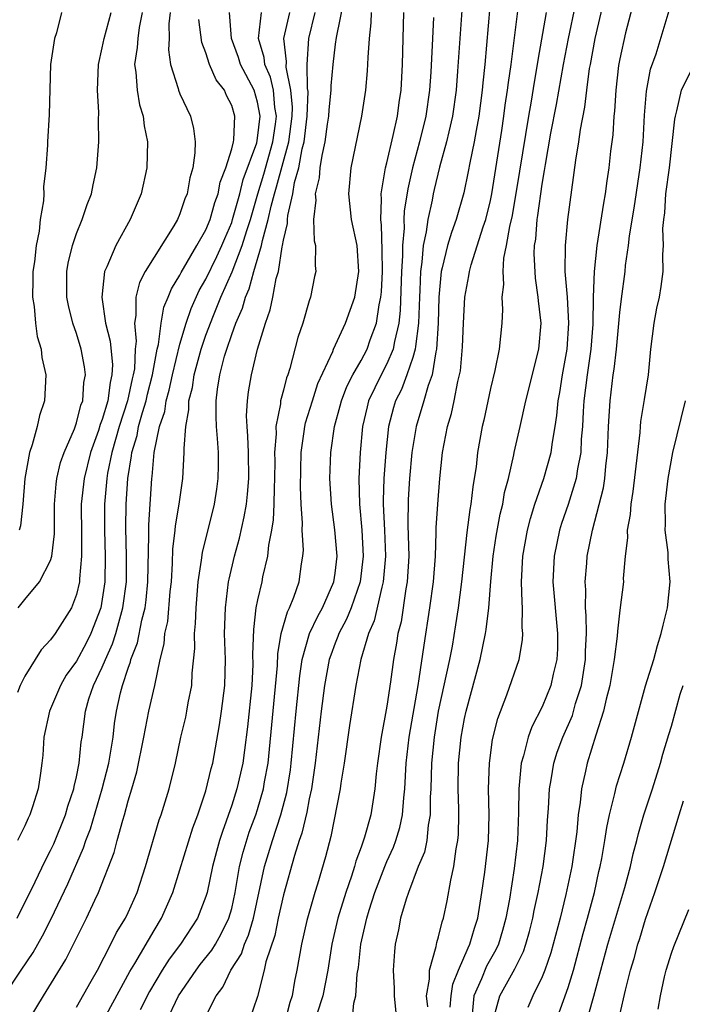
# Model space of a CAD drawing. Units: inches. Extents: x 2664000 to 2667000, y 1560000 to 1561272.
# Drawn here: x 2664641 to 2664692, y 1560658 to 1560734 of the extents above; entities that cross this region are included whole.
import ezdxf

# ---------------------------------------------------------------- set-up
doc = ezdxf.new("R2010")
doc.units = ezdxf.units.IN
doc.header["$MEASUREMENT"] = 0
doc.layers.add('LD26641560_2ft', color=153, linetype='Continuous')

msp = doc.modelspace()

# ---------------------------------------------------------------- linework, layer by layer
at = {"layer": 'LD26641560_2ft'}
for points, elevation in [([(2664674.922, 1560737), (2664674.469, 1560730.469), (2664674.352, 1560729), (2664674.078, 1560727), (2664673.777, 1560725.777), (2664673.613, 1560725), (2664673.067, 1560723.067), (2664672.664, 1560721.336), (2664672.587, 1560721), (2664672.503, 1560720.503), (2664672.169, 1560719), (2664672.043, 1560718.044), (2664671.806, 1560717), (2664671.707, 1560715.707), (2664671.591, 1560715), (2664671.554, 1560713.554), (2664671.516, 1560713), (2664671.446, 1560711), (2664671.2, 1560709.2), (2664671.189, 1560709), (2664671, 1560708.334), (2664670.549, 1560707), (2664670.12, 1560705.88), (2664669.675, 1560705), (2664669.522, 1560704.478), (2664669.128, 1560703), (2664668.912, 1560701), (2664668.76, 1560699), (2664668.708, 1560697.292), (2664668.714, 1560697), (2664668.807, 1560695), (2664668.879, 1560693), (2664668.721, 1560691), (2664668.602, 1560690.602), (2664668.014, 1560687.986), (2664667.585, 1560687), (2664666.986, 1560685), (2664666.601, 1560683), (2664666.101, 1560679.899), (2664665.688, 1560677), (2664665.442, 1560675.442), (2664665.386, 1560675), (2664664.668, 1560671.332), (2664664.252, 1560669.748), (2664663.626, 1560667.626), (2664663.427, 1560667), (2664662.816, 1560664.817), (2664662.405, 1560663), (2664662.038, 1560661), (2664661.854, 1560660.146), (2664661.667, 1560659), (2664661.504, 1560658.496), (2664661.101, 1560657)], 8890), ([(2664677.091, 1560737), (2664676.561, 1560731), (2664676.415, 1560729.585), (2664676.369, 1560729), (2664676.11, 1560727), (2664675.895, 1560725.895), (2664675.745, 1560725), (2664675.401, 1560723.402), (2664675.278, 1560722.722), (2664674.938, 1560721.061), (2664674.359, 1560719), (2664673.987, 1560718.013), (2664673.686, 1560717), (2664673.281, 1560715.281), (2664673.201, 1560715), (2664673.006, 1560713), (2664672.951, 1560711), (2664672.835, 1560709), (2664672.77, 1560708.769), (2664672.496, 1560707), (2664672.189, 1560706.188), (2664671.863, 1560705), (2664671.249, 1560703), (2664670.923, 1560701), (2664670.741, 1560699), (2664670.643, 1560697.357), (2664670.629, 1560695.371), (2664670.685, 1560693), (2664670.577, 1560691), (2664670.467, 1560690.467), (2664670.092, 1560687.908), (2664669.856, 1560687), (2664669.746, 1560686.254), (2664669.51, 1560685), (2664669.277, 1560683.277), (2664669, 1560681.403), (2664668.557, 1560679), (2664668.271, 1560677), (2664668.17, 1560676.17), (2664668.065, 1560675), (2664667.747, 1560673), (2664667.265, 1560671.265), (2664667, 1560670.5), (2664666.592, 1560669.408), (2664666.49, 1560669), (2664666.262, 1560668.262), (2664665.812, 1560667), (2664665.209, 1560665), (2664664.749, 1560663), (2664664.423, 1560661), (2664664.048, 1560659), (2664663.595, 1560657.595)], 8888), ([(2664673.88, 1560658.12), (2664673.957, 1560659), (2664674.086, 1560659.914), (2664674.526, 1560661), (2664675.273, 1560662.727), (2664675.422, 1560663), (2664675.772, 1560664.229), (2664676.026, 1560665), (2664676.346, 1560667), (2664676.563, 1560668.563), (2664676.841, 1560671), (2664676.897, 1560673), (2664676.864, 1560675), (2664676.928, 1560677), (2664677.173, 1560678.827), (2664677.563, 1560680.437), (2664678.276, 1560682.276), (2664679.214, 1560685), (2664679.49, 1560686.51), (2664679.518, 1560687), (2664679.468, 1560687.468), (2664679.488, 1560689), (2664679.444, 1560689.444), (2664679.405, 1560691), (2664679.51, 1560693), (2664679.877, 1560695), (2664680.098, 1560695.902), (2664680.447, 1560697), (2664681.129, 1560699), (2664681.692, 1560701), (2664681.792, 1560701.792), (2664682.016, 1560703), (2664682.146, 1560703.854), (2664682.248, 1560705), (2664682.367, 1560705.633), (2664682.577, 1560707), (2664682.946, 1560709), (2664683.075, 1560711), (2664682.955, 1560713), (2664682.793, 1560715), (2664682.799, 1560717), (2664682.979, 1560719), (2664683.596, 1560723.597), (2664683.829, 1560725), (2664683.959, 1560725.959), (2664684.297, 1560727.703), (2664684.446, 1560729), (2664684.67, 1560730.67), (2664684.728, 1560731), (2664685.102, 1560733), (2664686.02, 1560737)], 8880), ([(2664688.374, 1560737), (2664687.442, 1560733.442), (2664687, 1560731.427), (2664686.909, 1560730.91), (2664686.701, 1560729), (2664686.604, 1560727.396), (2664686.553, 1560727), (2664686.455, 1560725.545), (2664686.291, 1560724.291), (2664686.153, 1560723), (2664685.995, 1560722.005), (2664685.873, 1560721), (2664685.731, 1560720.269), (2664685.236, 1560717), (2664685.022, 1560714.978), (2664684.951, 1560713), (2664684.908, 1560710.908), (2664684.762, 1560709), (2664684.481, 1560707), (2664684.236, 1560705), (2664684.174, 1560704.174), (2664684.118, 1560703), (2664684.023, 1560702.023), (2664683.99, 1560701), (2664683.729, 1560699.73), (2664683.633, 1560699), (2664683.009, 1560696.991), (2664682.497, 1560695.503), (2664682.34, 1560695), (2664681.92, 1560693), (2664681.834, 1560691), (2664682.189, 1560687), (2664682.18, 1560685.82), (2664682.139, 1560685), (2664681.86, 1560683.86), (2664681.677, 1560683), (2664681, 1560681.348), (2664680.198, 1560679.802), (2664679.917, 1560679), (2664679.565, 1560677.565), (2664679.385, 1560677), (2664679.187, 1560675), (2664679.162, 1560673.162), (2664679.085, 1560671), (2664678.838, 1560668.838), (2664678.464, 1560666.464), (2664678.201, 1560665), (2664677.941, 1560664.059), (2664677.619, 1560663), (2664677.428, 1560662.572), (2664676.711, 1560661.289), (2664676.317, 1560660.317), (2664675.712, 1560659), (2664675.578, 1560657.578)], 8878), ([(2664665.722, 1560736.278), (2664665.076, 1560733.076), (2664665, 1560732.556), (2664664.809, 1560731), (2664664.664, 1560729.336), (2664664.671, 1560729), (2664664.512, 1560727.488), (2664664.49, 1560727), (2664664.388, 1560726.388), (2664664.209, 1560725), (2664663.957, 1560723.956), (2664663.823, 1560723), (2664663.774, 1560722.226), (2664663.458, 1560721), (2664663.505, 1560720.495), (2664663.337, 1560719), (2664663.371, 1560717.371), (2664663.472, 1560717), (2664663.456, 1560715.456), (2664663.505, 1560715), (2664663.404, 1560714.596), (2664663.1, 1560713), (2664663, 1560712.722), (2664662.493, 1560711), (2664662.116, 1560709.884), (2664661.498, 1560707.498), (2664661.336, 1560707), (2664661.24, 1560706.76), (2664661, 1560705.815), (2664660.814, 1560705.186), (2664660.783, 1560705), (2664660.768, 1560704.768), (2664660.417, 1560703), (2664660.434, 1560702.434), (2664660.322, 1560701), (2664660.332, 1560700.331), (2664660.321, 1560699), (2664660.274, 1560698.274), (2664660.255, 1560697), (2664660.205, 1560695.795), (2664660.075, 1560695), (2664659.842, 1560693.842), (2664659.776, 1560693), (2664659.394, 1560691.394), (2664659.326, 1560691), (2664659, 1560689.609), (2664658.879, 1560689), (2664658.676, 1560687.324), (2664658.621, 1560685.379), (2664658.627, 1560684.627), (2664658.558, 1560683), (2664658.215, 1560679.785), (2664658.003, 1560677.998), (2664657.855, 1560677), (2664657.402, 1560675), (2664657, 1560673.734), (2664656.281, 1560671.719), (2664656.058, 1560671), (2664655.827, 1560670.173), (2664655.517, 1560669), (2664655.094, 1560667), (2664655, 1560666.687), (2664654.354, 1560665), (2664653.044, 1560663), (2664652.171, 1560661.829), (2664651.638, 1560661), (2664650.65, 1560659.35), (2664649.934, 1560657.934)], 8898), ([(2664672.155, 1560658.155), (2664672.068, 1560659), (2664672.296, 1560660.296), (2664672.292, 1560661), (2664672.819, 1560662.819), (2664672.867, 1560663.133), (2664673, 1560663.558), (2664673.272, 1560664.728), (2664673.374, 1560665), (2664673.659, 1560666.341), (2664673.941, 1560667.941), (2664674.186, 1560669), (2664674.359, 1560670.359), (2664674.49, 1560671), (2664674.531, 1560671.469), (2664674.562, 1560673), (2664674.561, 1560673.439), (2664674.513, 1560675), (2664674.547, 1560677), (2664674.746, 1560679), (2664675, 1560680.45), (2664675.115, 1560681), (2664676.215, 1560685), (2664676.627, 1560687), (2664676.682, 1560687.318), (2664676.869, 1560689), (2664677.027, 1560691.027), (2664677.221, 1560693), (2664677.457, 1560694.543), (2664677.762, 1560696.238), (2664677.95, 1560697), (2664678.099, 1560697.901), (2664678.392, 1560699), (2664678.819, 1560700.819), (2664678.849, 1560701), (2664679.313, 1560703), (2664679.743, 1560705), (2664680.734, 1560709), (2664680.916, 1560711), (2664680.713, 1560712.713), (2664680.702, 1560713), (2664680.476, 1560714.476), (2664680.39, 1560716.391), (2664680.422, 1560717), (2664680.506, 1560717.494), (2664680.616, 1560719), (2664680.677, 1560719.323), (2664681, 1560721.742), (2664681.19, 1560722.809), (2664681.25, 1560723.25), (2664681.681, 1560725.681), (2664682.112, 1560727.889), (2664682.655, 1560731), (2664683.039, 1560733), (2664683.57, 1560735.57)], 8882), ([(2664677.238, 1560657.238), (2664677.724, 1560659), (2664678.899, 1560661.101), (2664679.559, 1560662.441), (2664679.748, 1560663), (2664680.023, 1560663.977), (2664680.284, 1560665), (2664680.393, 1560665.607), (2664680.7, 1560667), (2664681.081, 1560669), (2664681.341, 1560671), (2664681.417, 1560672.583), (2664681.496, 1560673.496), (2664681.56, 1560675), (2664681.69, 1560675.69), (2664681.896, 1560677), (2664682.168, 1560677.832), (2664682.594, 1560679), (2664683.336, 1560680.664), (2664683.591, 1560681.591), (2664684.033, 1560683), (2664684.349, 1560685), (2664684.353, 1560685.647), (2664684.421, 1560687), (2664684.414, 1560688.414), (2664684.358, 1560689), (2664684.375, 1560690.374), (2664684.326, 1560691), (2664684.45, 1560692.45), (2664684.482, 1560693), (2664684.883, 1560695), (2664685.743, 1560698.257), (2664685.858, 1560699), (2664685.933, 1560699.933), (2664686.064, 1560701), (2664686.126, 1560703), (2664686.253, 1560705), (2664686.499, 1560707), (2664686.567, 1560707.433), (2664686.742, 1560709), (2664687, 1560711.811), (2664687.124, 1560712.876), (2664687.415, 1560715), (2664687.454, 1560715.454), (2664687.679, 1560717), (2664687.757, 1560717.757), (2664688.122, 1560719.878), (2664688.588, 1560723), (2664688.799, 1560725), (2664688.921, 1560727.079), (2664689.07, 1560728.93), (2664689.375, 1560730.624), (2664689.817, 1560731.817), (2664690.825, 1560735.175)], 8876), ([(2664639.423, 1560659), (2664640.727, 1560661), (2664641.641, 1560662.359), (2664642.362, 1560663.638), (2664643.034, 1560664.966), (2664644.327, 1560667.672), (2664645.547, 1560670.453), (2664645.72, 1560671), (2664646.076, 1560671.924), (2664646.997, 1560675), (2664647.498, 1560677), (2664647.831, 1560679), (2664647.952, 1560680.048), (2664648.101, 1560681), (2664648.415, 1560682.415), (2664648.565, 1560683), (2664649, 1560684.335), (2664649.18, 1560684.82), (2664649.212, 1560685), (2664649.71, 1560686.29), (2664650.045, 1560688.044), (2664650.299, 1560689), (2664650.382, 1560689.618), (2664650.525, 1560691), (2664650.588, 1560694.589), (2664650.585, 1560695.415), (2664650.828, 1560699), (2664650.853, 1560699.147), (2664651.002, 1560701.001), (2664651.418, 1560703), (2664651.823, 1560704.177), (2664651.933, 1560705), (2664652.175, 1560705.825), (2664652.422, 1560707), (2664653, 1560709.374), (2664653.478, 1560711), (2664653.86, 1560712.14), (2664654.49, 1560713.51), (2664655, 1560714.393), (2664655.846, 1560716.154), (2664656.238, 1560717), (2664656.458, 1560717.542), (2664657, 1560718.779), (2664657.075, 1560719), (2664657.625, 1560721), (2664657.891, 1560722.109), (2664658.932, 1560724.932), (2664659, 1560725.309), (2664659.193, 1560727), (2664659, 1560728.077), (2664658.727, 1560729), (2664657.687, 1560731), (2664657.524, 1560731.525), (2664656.975, 1560733), (2664656.829, 1560735)], 8906), ([(2664640.401, 1560655.599), (2664642.462, 1560659), (2664644.188, 1560661.813), (2664645.767, 1560665), (2664646.41, 1560666.41), (2664646.695, 1560667), (2664647.908, 1560670.092), (2664648.139, 1560671), (2664648.573, 1560672.573), (2664648.715, 1560673), (2664649, 1560674.065), (2664649.289, 1560675), (2664649.674, 1560676.326), (2664650.212, 1560679), (2664650.325, 1560679.675), (2664650.604, 1560681), (2664651.052, 1560683), (2664651.472, 1560685), (2664651.778, 1560686.222), (2664651.835, 1560687), (2664652.056, 1560687.944), (2664652.253, 1560690.253), (2664652.34, 1560691), (2664652.435, 1560692.435), (2664652.461, 1560693.539), (2664652.638, 1560695), (2664652.665, 1560695.335), (2664652.938, 1560697), (2664653.214, 1560699), (2664653.338, 1560701), (2664653.319, 1560701.32), (2664653.443, 1560703), (2664653.693, 1560704.307), (2664653.697, 1560705), (2664653.976, 1560706.024), (2664654.105, 1560707), (2664654.64, 1560709), (2664655, 1560710.058), (2664655.582, 1560711.582), (2664656.172, 1560713), (2664657.032, 1560714.968), (2664657.82, 1560717), (2664658.162, 1560718.162), (2664658.447, 1560719), (2664659.016, 1560721), (2664659.488, 1560722.512), (2664660.193, 1560725), (2664660.39, 1560726.39), (2664660.46, 1560727), (2664660.342, 1560727.658), (2664660.22, 1560729), (2664660.001, 1560730.001), (2664659.568, 1560731), (2664659.52, 1560731.52), (2664659.069, 1560733), (2664659.3, 1560735)], 8904), ([(2664640.415, 1560665), (2664641.812, 1560667.812), (2664642.572, 1560669.428), (2664643, 1560670.227), (2664643.241, 1560670.759), (2664644.147, 1560673), (2664644.332, 1560673.668), (2664644.795, 1560675), (2664644.817, 1560675.183), (2664645, 1560675.94), (2664645.21, 1560677), (2664645.369, 1560678.631), (2664645.434, 1560679), (2664645.691, 1560681), (2664645.966, 1560681.967), (2664646.306, 1560683), (2664647, 1560684.417), (2664647.239, 1560685), (2664647.791, 1560686.209), (2664648.035, 1560687), (2664648.597, 1560689), (2664648.863, 1560691), (2664648.863, 1560693), (2664648.814, 1560695.186), (2664648.845, 1560697), (2664648.975, 1560699), (2664649.266, 1560700.734), (2664649.287, 1560701), (2664649.685, 1560702.315), (2664649.797, 1560703), (2664650.093, 1560704.093), (2664650.38, 1560705), (2664650.49, 1560705.51), (2664650.888, 1560707), (2664651.252, 1560709), (2664651.34, 1560709.34), (2664651.544, 1560711), (2664651.76, 1560712.24), (2664652.086, 1560713), (2664652.34, 1560713.66), (2664653, 1560714.699), (2664653.095, 1560714.905), (2664654.316, 1560717), (2664655, 1560718.215), (2664655.326, 1560719), (2664655.689, 1560720.311), (2664655.949, 1560721), (2664656.108, 1560721.892), (2664656.537, 1560723), (2664657, 1560724.472), (2664657.134, 1560725), (2664657.161, 1560725.161), (2664657.254, 1560727), (2664657, 1560727.831), (2664656.6, 1560728.6), (2664656.432, 1560729), (2664655.8, 1560729.8), (2664655.288, 1560731), (2664655, 1560731.887), (2664654.689, 1560732.689), (2664654.457, 1560734.457)], 8908), ([(2664652.24, 1560735), (2664652.141, 1560734.141), (2664652.168, 1560733), (2664652.126, 1560732.126), (2664652.276, 1560731), (2664652.861, 1560729.139), (2664652.891, 1560729), (2664653, 1560728.729), (2664653.811, 1560727), (2664654.041, 1560726.041), (2664654.179, 1560725), (2664654.16, 1560724.16), (2664654.004, 1560723), (2664653.774, 1560722.226), (2664653.563, 1560721), (2664653.389, 1560720.611), (2664653, 1560719.436), (2664652.808, 1560719), (2664652.522, 1560718.521), (2664650.309, 1560715), (2664649.867, 1560714.133), (2664649.584, 1560713), (2664649.588, 1560711.588), (2664649.478, 1560711), (2664649.604, 1560709.604), (2664649.539, 1560709), (2664649.475, 1560707.475), (2664649.394, 1560707), (2664649.311, 1560706.689), (2664648.941, 1560705), (2664648.301, 1560703), (2664648.009, 1560702.009), (2664647.74, 1560701), (2664647.408, 1560699.408), (2664647.347, 1560699), (2664647.164, 1560697), (2664647.16, 1560695), (2664647.218, 1560693), (2664647.191, 1560691), (2664647, 1560689.654), (2664646.882, 1560689), (2664646.113, 1560687), (2664645.738, 1560686.262), (2664645, 1560684.875), (2664644.217, 1560683.783), (2664643.759, 1560683), (2664642.91, 1560681), (2664642.486, 1560679), (2664642.388, 1560677.612), (2664642.324, 1560677), (2664642.225, 1560676.225), (2664642.036, 1560675), (2664641.6, 1560673.6), (2664641.389, 1560673), (2664641.258, 1560672.742), (2664641, 1560672.143), (2664640.616, 1560671.384), (2664640.449, 1560671)], 8910), ([(2664650.089, 1560735), (2664649.847, 1560733.847), (2664649.736, 1560733), (2664649.704, 1560732.296), (2664649.499, 1560731), (2664649.602, 1560730.398), (2664649.687, 1560729), (2664649.873, 1560727.873), (2664650.167, 1560727), (2664650.245, 1560726.245), (2664650.498, 1560725), (2664650.438, 1560723), (2664650.005, 1560721), (2664649.155, 1560719), (2664648.038, 1560717), (2664647.338, 1560715.339), (2664647.171, 1560715), (2664646.955, 1560713), (2664647.257, 1560711), (2664647.605, 1560709.605), (2664647.779, 1560707.779), (2664647.747, 1560707), (2664647.594, 1560706.406), (2664647.418, 1560705), (2664647, 1560703.56), (2664646.84, 1560703.16), (2664646.701, 1560702.702), (2664646.087, 1560701), (2664645.585, 1560699), (2664645.373, 1560697), (2664645.396, 1560694.604), (2664645.394, 1560693), (2664645.228, 1560691.228), (2664645.224, 1560691), (2664645, 1560690.025), (2664644.604, 1560689), (2664643.344, 1560687), (2664643, 1560686.518), (2664642.259, 1560685.741), (2664641, 1560683.719), (2664640.647, 1560683), (2664640.452, 1560682.452)], 8912), ([(2664640.504, 1560689), (2664641, 1560689.637), (2664642.141, 1560691), (2664643, 1560692.649), (2664643.1, 1560693), (2664643.292, 1560694.708), (2664643.307, 1560697), (2664643.435, 1560698.565), (2664643.492, 1560699), (2664643.778, 1560700.222), (2664644.047, 1560701), (2664644.838, 1560702.838), (2664645, 1560703.281), (2664645.347, 1560704.653), (2664645.485, 1560705), (2664645.58, 1560706.42), (2664645.692, 1560707), (2664645.617, 1560707.617), (2664645.358, 1560709), (2664645, 1560710.189), (2664644.715, 1560711), (2664644.373, 1560712.373), (2664644.263, 1560713), (2664644.264, 1560715), (2664644.366, 1560715.634), (2664644.692, 1560717), (2664645, 1560717.933), (2664645.437, 1560719), (2664645.831, 1560720.169), (2664646.166, 1560721), (2664646.301, 1560721.699), (2664646.586, 1560723), (2664646.732, 1560725), (2664646.705, 1560726.704), (2664646.72, 1560727.28), (2664646.631, 1560729), (2664646.695, 1560731), (2664647, 1560732.269), (2664647.141, 1560733), (2664647.688, 1560735)], 8914), ([(2664643.843, 1560735), (2664643.448, 1560733.448), (2664643.293, 1560733), (2664643.003, 1560731), (2664642.884, 1560727.116), (2664642.763, 1560725), (2664642.762, 1560724.762), (2664642.638, 1560723), (2664642.456, 1560721.544), (2664642.469, 1560721), (2664642.457, 1560720.457), (2664642.195, 1560719), (2664642.109, 1560718.109), (2664641.874, 1560717), (2664641.749, 1560715.749), (2664641.636, 1560715), (2664641.637, 1560714.363), (2664641.604, 1560713), (2664641.727, 1560712.273), (2664641.828, 1560711), (2664641.967, 1560709.967), (2664642.26, 1560709), (2664642.333, 1560708.333), (2664642.63, 1560707), (2664642.528, 1560705), (2664642.146, 1560703.854), (2664641.975, 1560703), (2664641.588, 1560701.588), (2664641.373, 1560701), (2664641.014, 1560699), (2664640.865, 1560697), (2664640.678, 1560695.322), (2664640.582, 1560695)], 8916), ([(2664645, 1560658.139), (2664646.144, 1560660.144), (2664646.617, 1560661), (2664647.664, 1560663), (2664648.101, 1560663.899), (2664648.782, 1560665), (2664649, 1560665.455), (2664649.684, 1560667), (2664650.337, 1560669), (2664651.399, 1560672.601), (2664651.55, 1560673), (2664652.169, 1560675), (2664652.65, 1560677), (2664653.071, 1560679), (2664653.445, 1560680.555), (2664653.537, 1560681), (2664653.643, 1560681.643), (2664653.917, 1560683), (2664653.955, 1560683.955), (2664654.139, 1560685.861), (2664654.125, 1560687), (2664654.212, 1560687.788), (2664654.245, 1560689), (2664654.421, 1560691), (2664654.67, 1560692.67), (2664654.733, 1560693.267), (2664655.66, 1560697), (2664655.843, 1560698.157), (2664655.958, 1560699), (2664655.983, 1560700.017), (2664655.97, 1560701), (2664655.91, 1560702.09), (2664655.825, 1560703), (2664655.795, 1560703.795), (2664655.804, 1560705), (2664655.903, 1560705.904), (2664656.082, 1560707), (2664656.446, 1560708.446), (2664656.614, 1560709), (2664657, 1560710.122), (2664657.323, 1560711), (2664657.835, 1560712.165), (2664658.056, 1560713), (2664658.35, 1560713.65), (2664658.701, 1560715), (2664659.315, 1560717), (2664659.376, 1560717.376), (2664659.831, 1560719), (2664660.045, 1560720.045), (2664660.3, 1560721), (2664660.466, 1560721.534), (2664661.411, 1560725), (2664661.672, 1560727), (2664661.694, 1560727.694), (2664661.583, 1560729), (2664661.22, 1560730.781), (2664661.231, 1560731.231), (2664661.044, 1560733), (2664661.493, 1560735)], 8902), ([(2664647, 1560656.934), (2664649.125, 1560660.875), (2664649.515, 1560661.515), (2664651, 1560664.06), (2664651.572, 1560665), (2664652.439, 1560667), (2664653, 1560668.756), (2664654.001, 1560671.999), (2664654.372, 1560673), (2664655, 1560674.852), (2664655.418, 1560676.582), (2664655.534, 1560677), (2664656.059, 1560679.941), (2664656.216, 1560681), (2664656.47, 1560683), (2664656.513, 1560685), (2664656.453, 1560687), (2664656.51, 1560689), (2664656.764, 1560691), (2664656.797, 1560691.203), (2664657.226, 1560693), (2664657.612, 1560694.388), (2664657.976, 1560696.024), (2664658.135, 1560697), (2664658.227, 1560697.773), (2664658.316, 1560699), (2664658.287, 1560701), (2664658.25, 1560702.25), (2664658.184, 1560703), (2664658.154, 1560703.846), (2664658.227, 1560705), (2664658.31, 1560705.69), (2664658.534, 1560707), (2664658.993, 1560708.994), (2664659.602, 1560711), (2664659.974, 1560712.026), (2664660.179, 1560713), (2664660.439, 1560714.439), (2664660.611, 1560715), (2664660.906, 1560716.906), (2664660.935, 1560717), (2664661, 1560717.402), (2664661.311, 1560718.689), (2664661.307, 1560719), (2664661.331, 1560719.331), (2664661.719, 1560721), (2664661.865, 1560721.866), (2664662.196, 1560723), (2664662.461, 1560724.462), (2664662.609, 1560725), (2664662.844, 1560727), (2664662.904, 1560728.904), (2664662.869, 1560729.131), (2664662.835, 1560731), (2664662.962, 1560733), (2664663.46, 1560735)], 8900), ([(2664651.943, 1560657), (2664652.895, 1560659), (2664654.249, 1560661), (2664654.571, 1560661.428), (2664655.461, 1560662.539), (2664655.742, 1560663), (2664656.197, 1560663.803), (2664656.792, 1560665), (2664657, 1560665.764), (2664657.268, 1560667), (2664657.613, 1560669), (2664657.884, 1560670.116), (2664658.357, 1560671.643), (2664658.864, 1560673), (2664659, 1560673.417), (2664659.459, 1560675), (2664659.543, 1560675.543), (2664659.808, 1560677), (2664660.533, 1560684.533), (2664660.563, 1560685.437), (2664660.832, 1560687), (2664661.304, 1560688.696), (2664661.472, 1560689), (2664661.815, 1560689.815), (2664662.228, 1560691), (2664662.405, 1560692.405), (2664662.508, 1560693), (2664662.546, 1560693.454), (2664662.446, 1560695), (2664662.473, 1560695.527), (2664662.368, 1560697), (2664662.318, 1560698.319), (2664662.372, 1560701), (2664662.612, 1560702.612), (2664662.646, 1560703), (2664662.706, 1560703.294), (2664663.235, 1560705), (2664663.671, 1560706.329), (2664664.815, 1560708.815), (2664664.881, 1560709), (2664665.794, 1560711), (2664666.511, 1560713), (2664666.841, 1560715), (2664666.693, 1560717), (2664666.267, 1560719), (2664666.046, 1560721), (2664666.243, 1560723), (2664667.073, 1560727), (2664667.378, 1560729), (2664667.505, 1560730.495), (2664667.544, 1560731.544), (2664667.658, 1560733), (2664667.785, 1560734.215), (2664667.8, 1560735)], 8896), ([(2664655, 1560657.429), (2664655.793, 1560659), (2664656.316, 1560659.684), (2664656.944, 1560661), (2664657.751, 1560662.249), (2664657.987, 1560663), (2664658.296, 1560663.704), (2664658.678, 1560665), (2664659.548, 1560669), (2664660.144, 1560671), (2664660.805, 1560673), (2664661.268, 1560674.732), (2664661.539, 1560676.461), (2664661.608, 1560677), (2664661.981, 1560681), (2664662.266, 1560683.734), (2664662.46, 1560685), (2664663.028, 1560687), (2664663.654, 1560688.346), (2664664.017, 1560689), (2664664.903, 1560691), (2664665, 1560691.674), (2664665.153, 1560693), (2664664.983, 1560695.017), (2664664.713, 1560697), (2664664.598, 1560699), (2664664.66, 1560701), (2664664.939, 1560703), (2664665.384, 1560704.616), (2664665.477, 1560705), (2664665.903, 1560706.097), (2664666.367, 1560707), (2664667, 1560708.111), (2664667.471, 1560709), (2664667.717, 1560709.717), (2664668.202, 1560711), (2664668.404, 1560712.404), (2664668.537, 1560713), (2664668.581, 1560713.42), (2664668.648, 1560715), (2664668.638, 1560716.638), (2664668.583, 1560718.582), (2664668.52, 1560719), (2664668.585, 1560720.585), (2664668.549, 1560721), (2664668.897, 1560723), (2664669, 1560723.388), (2664669.492, 1560725.492), (2664669.81, 1560727), (2664669.943, 1560728.057), (2664670.094, 1560729), (2664670.198, 1560731), (2664670.304, 1560735)], 8894), ([(2664672.612, 1560734.612), (2664672.516, 1560733), (2664672.392, 1560730.391), (2664672.295, 1560729), (2664672.006, 1560727), (2664671.521, 1560725), (2664670.977, 1560723), (2664670.611, 1560721.389), (2664670.34, 1560719.66), (2664670.317, 1560719), (2664670.333, 1560718.333), (2664670.196, 1560717), (2664670.201, 1560716.201), (2664670.125, 1560715), (2664670.031, 1560711.969), (2664669.927, 1560711), (2664669.582, 1560709.582), (2664669.492, 1560709), (2664669, 1560707.846), (2664668.549, 1560707), (2664667.583, 1560705), (2664667.461, 1560704.538), (2664667.109, 1560703), (2664666.933, 1560701), (2664666.834, 1560699), (2664666.884, 1560697), (2664667.07, 1560695), (2664667.167, 1560693), (2664666.934, 1560691), (2664666.228, 1560689), (2664665.881, 1560688.119), (2664665.28, 1560687), (2664665.216, 1560686.784), (2664665, 1560686.266), (2664664.657, 1560685.343), (2664664.548, 1560685), (2664664.181, 1560683), (2664663.919, 1560681), (2664663.463, 1560677), (2664663.167, 1560675), (2664663, 1560674.24), (2664662.804, 1560673.196), (2664662.425, 1560671.575), (2664662.22, 1560671), (2664661.848, 1560669.848), (2664661, 1560666.803), (2664660.6, 1560665), (2664660.324, 1560663.676), (2664659.642, 1560661.642), (2664659.509, 1560661), (2664659, 1560658.945), (2664658.315, 1560657)], 8892), ([(2664666.304, 1560657), (2664666.449, 1560658.449), (2664666.603, 1560659), (2664666.707, 1560660.707), (2664666.793, 1560661.207), (2664666.978, 1560663), (2664667.44, 1560665), (2664667.622, 1560665.622), (2664668.07, 1560667), (2664668.834, 1560669), (2664669, 1560669.399), (2664669.505, 1560670.495), (2664669.689, 1560671), (2664669.994, 1560672.006), (2664670.209, 1560673), (2664670.3, 1560674.301), (2664670.384, 1560675), (2664670.495, 1560677), (2664670.73, 1560679), (2664671.406, 1560683), (2664671.503, 1560683.503), (2664671.882, 1560686.118), (2664672.33, 1560689), (2664672.607, 1560691), (2664672.755, 1560693), (2664672.82, 1560694.82), (2664672.816, 1560695.184), (2664672.924, 1560697), (2664673.094, 1560699), (2664673.304, 1560701), (2664673.683, 1560703), (2664673.994, 1560704.006), (2664674.208, 1560705), (2664674.488, 1560706.488), (2664674.624, 1560707), (2664674.68, 1560707.32), (2664674.839, 1560709.161), (2664674.914, 1560711), (2664675.021, 1560713), (2664675.34, 1560714.661), (2664675.376, 1560715), (2664675.505, 1560715.505), (2664676.438, 1560718.438), (2664676.637, 1560719), (2664677, 1560720.475), (2664677.107, 1560721), (2664677.878, 1560725.878), (2664678.049, 1560727), (2664678.153, 1560727.847), (2664678.333, 1560729), (2664678.392, 1560729.608), (2664678.596, 1560731), (2664679.114, 1560735.115)], 8886), ([(2664681.306, 1560735), (2664680.665, 1560731.335), (2664680.622, 1560731), (2664680.372, 1560729.628), (2664680.15, 1560728.15), (2664679.944, 1560727), (2664679.256, 1560722.744), (2664678.676, 1560719.324), (2664678.473, 1560718.473), (2664678.23, 1560717), (2664678.024, 1560716.024), (2664677.962, 1560715), (2664678.016, 1560713.984), (2664677.893, 1560713), (2664677.934, 1560712.066), (2664677.874, 1560711), (2664677.666, 1560709), (2664677.344, 1560707.344), (2664677, 1560705.935), (2664676.492, 1560703.508), (2664676.368, 1560703), (2664676.011, 1560701), (2664675.89, 1560699.89), (2664675.755, 1560699), (2664675.641, 1560698.359), (2664675.491, 1560697), (2664675.41, 1560696.59), (2664675.184, 1560694.816), (2664674.773, 1560691), (2664674.503, 1560689), (2664674.307, 1560687.693), (2664674.038, 1560686.038), (2664673.848, 1560685), (2664672.974, 1560681), (2664672.653, 1560679), (2664672.453, 1560677), (2664672.39, 1560675), (2664672.35, 1560674.35), (2664672.351, 1560673), (2664672.188, 1560672.188), (2664672.085, 1560671), (2664671.903, 1560670.097), (2664671.429, 1560669), (2664670.656, 1560667), (2664670.478, 1560666.478), (2664670.063, 1560665), (2664669.894, 1560664.106), (2664669.642, 1560663), (2664669.576, 1560662.424), (2664669.48, 1560661), (2664669.561, 1560659.561), (2664669.565, 1560659), (2664669.691, 1560657.691)], 8884), ([(2664692.521, 1560730.522), (2664691.754, 1560729), (2664691.398, 1560727.398), (2664691.279, 1560727), (2664691.24, 1560726.76), (2664690.808, 1560723), (2664690.547, 1560721), (2664690.465, 1560719.535), (2664690.382, 1560719), (2664690.314, 1560718.314), (2664690.359, 1560717), (2664690.296, 1560716.296), (2664690.322, 1560715), (2664690.169, 1560713.831), (2664690.039, 1560713), (2664689.849, 1560712.151), (2664689.641, 1560711), (2664689.375, 1560709), (2664689.186, 1560707), (2664688.898, 1560705.102), (2664688.603, 1560703.397), (2664688.566, 1560703), (2664688.549, 1560702.549), (2664688.021, 1560697.978), (2664687.846, 1560697), (2664687.803, 1560696.197), (2664687.576, 1560695), (2664687.603, 1560694.398), (2664687.427, 1560693), (2664687.273, 1560691.273), (2664687.277, 1560691), (2664687, 1560688.824), (2664686.816, 1560687.184), (2664686.806, 1560686.806), (2664686.574, 1560685), (2664686.226, 1560683), (2664685.943, 1560681.943), (2664685.739, 1560681), (2664685.144, 1560679.144), (2664684.488, 1560677), (2664684.359, 1560676.359), (2664684.044, 1560675), (2664683.948, 1560673.948), (2664683.795, 1560673), (2664683.678, 1560671.678), (2664683.289, 1560669), (2664682.839, 1560666.839), (2664682.392, 1560665), (2664681.679, 1560662.321), (2664681.211, 1560661), (2664681, 1560660.475), (2664680.28, 1560659), (2664679.9, 1560658.1)], 8874), ([(2664682.049, 1560657), (2664683, 1560659.64), (2664683.416, 1560661), (2664684.178, 1560663.822), (2664684.518, 1560665), (2664685.048, 1560667), (2664685.393, 1560668.607), (2664685.491, 1560669), (2664685.614, 1560669.614), (2664685.852, 1560671), (2664685.997, 1560672.003), (2664686.211, 1560673), (2664686.631, 1560674.631), (2664686.761, 1560675.239), (2664687.32, 1560677), (2664687.905, 1560679), (2664689, 1560682.972), (2664689.624, 1560685), (2664689.914, 1560686.086), (2664690.214, 1560687), (2664690.353, 1560687.647), (2664690.681, 1560689), (2664690.893, 1560691), (2664690.75, 1560692.75), (2664690.734, 1560693.266), (2664690.501, 1560695), (2664690.531, 1560695.469), (2664690.504, 1560697), (2664690.741, 1560699), (2664691.101, 1560701), (2664692.083, 1560705)], 8872), ([(2664684.235, 1560656.235), (2664685, 1560658.969), (2664686.09, 1560663), (2664687.39, 1560667.39), (2664687.821, 1560669), (2664688.03, 1560669.97), (2664688.324, 1560671), (2664688.447, 1560671.553), (2664688.873, 1560673), (2664689.523, 1560675), (2664690.15, 1560677), (2664690.329, 1560677.671), (2664690.784, 1560679.216), (2664691, 1560679.86), (2664691.68, 1560682.32), (2664691.9, 1560683)], 8870), ([(2664687, 1560657.528), (2664687.432, 1560659.432), (2664687.836, 1560661), (2664688.111, 1560661.889), (2664688.409, 1560663), (2664688.557, 1560663.443), (2664689, 1560664.939), (2664689.716, 1560667), (2664690.372, 1560669), (2664691.593, 1560673), (2664691.935, 1560674.065)], 8868), ([(2664689.971, 1560657.971), (2664690.152, 1560659), (2664690.468, 1560660.468), (2664690.599, 1560661), (2664691, 1560662.305), (2664691.185, 1560662.815), (2664692.335, 1560665.665)], 8866)]:
    msp.add_lwpolyline(points, dxfattribs=dict(at, elevation=elevation))

doc.saveas('drawing.dxf')
